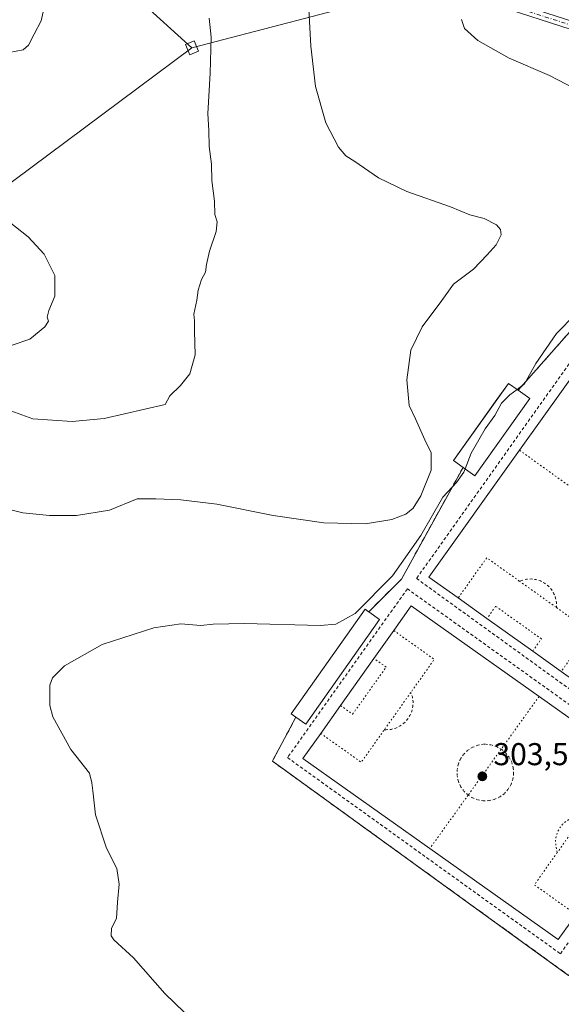
# Model space of a CAD drawing. Units: metres. Extents: x 612039 to 615528, y 4655299 to 4657667.
# Drawn here: x 614641 to 614813, y 4656589 to 4656902 of the extents above; entities that cross this region are included whole.
import ezdxf

# ---------------------------------------------------------------- set-up
doc = ezdxf.new("R2010")
doc.units = ezdxf.units.M
doc.header["$MEASUREMENT"] = 0
for name, pattern in [('DGN Style 2', [1.6480167562047852, 0.988810053722871, -0.6592067024819142]), ('DGN Style 3', [2.307223458686699, 1.648016756204785, -0.6592067024819142]), ('DGN Style 4', [2.6384748266838614, 1.318413404963828, -0.6592067024819142, 0.001648016756204785, -0.6592067024819142]), ('DGN Style 5', [1.1536117293433497, 0.4944050268614355, -0.6592067024819142])]:
    doc.linetypes.add(name, pattern=pattern)
for name, color, linetype, lineweight in [('Alambrada', 7, 'DGN Style 2', 0), ('Arbolado forestal CxS', 92, 'Continuous', 0), ('Comarca CxS', 21, 'Continuous', 0), ('Comunidad Autónoma CxS', 142, 'Continuous', 0), ('Curva de nivel normal', 30, 'Continuous', 0), ('Edificación Cxs', 1, 'Continuous', 13), ('Edificación ligera Cxs', 1, 'Continuous', 0), ('Instalación deportiva CxS', 7, 'Continuous', 0), ('Municipio CxS', 4, 'Continuous', 0), ('Muro lineal', 1, 'DGN Style 3', 13), ('Núcleo urbano CxS', 7, 'Continuous', 0), ('Pista deportiva Cxs', 7, 'Continuous', 0), ('Pista deportiva esquema', 7, 'DGN Style 5', 0), ('Pista no pavimentada Cxs', 111, 'Continuous', 0), ('Pista no pavimentada eje', 91, 'DGN Style 4', 0), ('Provincia CxS', 1, 'Continuous', 0), ('Punto de cota en terreno', 7, 'Continuous', 0), ('Rótulo de punto de cota en terreno', 7, 'Continuous', 0), ('Tendido', 6, 'Continuous', 0), ('Torre de tendido Cxs', 51, 'Continuous', 0), ('Vegetación y arbolados urbanos CxS', 151, 'Continuous', 0)]:
    doc.layers.add(name, color=color, linetype=linetype, lineweight=lineweight)
doc.styles.add('Style-Arial', font='txt')

# ---------------------------------------------------------------- blocks, each defined once
blk = doc.blocks.new('*U13')
at = {"layer": 'Arbolado forestal CxS', "color": 92, "linetype": 'Continuous', "lineweight": 0}
blk.add_polyline3d([(614825.3868000006, 4656813.6227, 305.8178000000044), (614799.3799999999, 4656784.199999999, 305.4073999999964), (614796.2800000003, 4656786.4, 305.8453000000009), (614792.6182000004, 4656781.252900001, 305.835500000001), (614778.8499999996, 4656761.9, 307.0547999999981), (614781.8899999997, 4656759.730000001, 305.8772000000026), (614762.3300000001, 4656724.25, 305.5354999999981), (614751.9501, 4656713.869999999, 304.8932999999961), (614751.6124, 4656714.108100001, 305.0513000000064), (614751.3899999997, 4656714.265000001, 305.1520000000019), (614750.8300000001, 4656714.66, 305.3932999999961), (614727.3800999997, 4656681.430000001, 303.1223999999929), (614728.8501000004, 4656680.390000001, 303.1696999999986), (614723.409, 4656670.2371, 302.9881000000024), (614721.7348999997, 4656667.113399999, 302.9743000000017), (614721.3899999997, 4656666.470000001, 302.9331999999995), (614725.9741000002, 4656663.1527, 303.1687999999995), (614728.0685000002, 4656661.6371, 303.1833000000042), (614728.3221000005, 4656661.453500001, 303.1732999999949), (614804.6984999999, 4656606.182700001, 303.027700000006), (614815.3700000001, 4656598.460000001, 302.1061000000045)], dxfattribs=at)
blk = doc.blocks.new('5PATER')
at = {"layer": 'Vegetación y arbolados urbanos CxS', "linetype": 'Continuous', "lineweight": 0}
h = blk.add_hatch(color=51, dxfattribs=at)
edge = h.paths.add_edge_path()
edge.add_ellipse((0, 0), major_axis=(-0.1095731443231308, -0.1110710700762829), ratio=0.9994222409660322, start_angle=0, end_angle=360)

msp = doc.modelspace()

# ---------------------------------------------------------------- linework, layer by layer
at = {"layer": 'Alambrada', "color": 7, "linetype": 'DGN Style 2', "lineweight": 0}
for points in [[(614822.8000999996, 4656684.190099999, 303.7446999999956), (614883.8101000005, 4656770.790100001, 303.7214999999997), (614827.9401000004, 4656810.020099999, 303.7356), (614767.1300999997, 4656724.450099999, 303.8064000000013), (614822.8000999996, 4656684.190099999, 303.7446999999956)], [(614812.7801000001, 4656605.3101, 305.3025000000052), (614850.7600999996, 4656659.3101, 307.1628000000055), (614764.2200999996, 4656721.170100001, 303.6842999999935), (614726.1801000005, 4656667.5801, 304.9106999999931), (614812.7801000001, 4656605.3101, 305.3025000000052)]]:
    msp.add_polyline3d(points, dxfattribs=at)
at = {"layer": 'Arbolado forestal CxS', "color": 92, "linetype": 'Continuous', "lineweight": 0}
msp.add_polyline3d([(614825.3868000006, 4656813.6227, 305.8178000000044), (614799.3799999999, 4656784.199999999, 305.4073999999964), (614796.2800000003, 4656786.4, 305.8453000000009), (614792.6182000004, 4656781.252900001, 305.835500000001), (614778.8499999996, 4656761.9, 307.0547999999981), (614781.8899999997, 4656759.730000001, 305.8772000000026), (614762.3300000001, 4656724.25, 305.5354999999981), (614751.9501, 4656713.869999999, 304.8932999999961), (614751.6124, 4656714.108100001, 305.0513000000064), (614751.3899999997, 4656714.265000001, 305.1520000000019), (614750.8300000001, 4656714.66, 305.3932999999961), (614727.3800999997, 4656681.430000001, 303.1223999999929), (614728.8501000004, 4656680.390000001, 303.1696999999986), (614723.409, 4656670.2371, 302.9881000000024), (614721.7348999997, 4656667.113399999, 302.9743000000017), (614721.3899999997, 4656666.470000001, 302.9331999999995), (614725.9741000002, 4656663.1527, 303.1687999999995), (614728.0685000002, 4656661.6371, 303.1833000000042), (614728.3221000005, 4656661.453500001, 303.1732999999949), (614804.6984999999, 4656606.182700001, 303.027700000006), (614815.3700000001, 4656598.460000001, 302.1061000000045)], dxfattribs=at)
at = {"layer": 'Comarca CxS', "color": 21, "linetype": 'Continuous', "lineweight": 0}
msp.add_3dface([(615524.0900008514, 4655354.179983464), (612075.5000008254, 4655298.669983462), (612038.9000008265, 4657611.729983436), (615486.3900008507, 4657667.239983437)], dxfattribs=at)
at = {"layer": 'Comunidad Autónoma CxS', "color": 142, "linetype": 'Continuous', "lineweight": 0}
msp.add_3dface([(615524.0900008514, 4655354.179983464), (612075.5000008254, 4655298.669983462), (612038.9000008265, 4657611.729983436), (615486.3900008507, 4657667.239983437)], dxfattribs=at)
at = {"layer": 'Curva de nivel normal', "color": 30, "linetype": 'Continuous', "lineweight": 0, "flags": 128}
for points, elevation in [([(614541.9000000004, 4656904.6601), (614552.4400000004, 4656899.8201), (614559.9199999999, 4656897.620100001), (614571.1200000001, 4656896.440099999), (614576.2599999999, 4656894.5801), (614580.2999999998, 4656893.3101), (614589.3799999999, 4656890.950099999), (614611, 4656888.970100001), (614621.1600000003, 4656889.670100001), (614624.29, 4656890.050100001), (614627.6200000001, 4656890.670100001), (614633.29, 4656890.610099999), (614642.3099999996, 4656892.3201), (614644.04, 4656893.780099999), (614645.7599999999, 4656897.290100001), (614648.0599999996, 4656901.4901), (614648.8799999999, 4656905.350099999)], 320), ([(614633.7400000002, 4656747.450099999), (614642.1900000004, 4656745.280099999), (614650.6299999999, 4656744.470100001), (614659.1699999999, 4656744.420100001), (614669.6799999997, 4656746.190099999), (614678.4900000002, 4656749.7401), (614684.4199999999, 4656749.700099999), (614692.3499999996, 4656749.470100001), (614703.7699999996, 4656748.0801), (614721.5899999999, 4656744.4001), (614737.7400000002, 4656742.0801), (614750.9299999997, 4656741.8101), (614759.3399999999, 4656743.1801), (614763.7100000001, 4656744.9001), (614766.04, 4656746.780099999), (614768.4699999997, 4656750.7401), (614771.7699999996, 4656758.8201), (614771.79, 4656764.340100001), (614769.7199999997, 4656768.520099999), (614766.8099999996, 4656775.110099999), (614764.75, 4656779.380100001), (614764.0599999996, 4656787.530099999), (614765.2800000003, 4656796.940099999), (614768.9000000004, 4656804.3301), (614775.1500000004, 4656812.6601), (614778.8399999999, 4656817.840100001), (614785.25, 4656822.700099999), (614789.5, 4656827.170100001), (614792.4299999997, 4656830.3301), (614793.9400000004, 4656833.5701), (614793.7400000002, 4656835.2601), (614792.5199999996, 4656836.720100001), (614788.6200000001, 4656838.690099999), (614784.0800000001, 4656839.850099999), (614777.8899999997, 4656842.4801), (614764, 4656847.280099999), (614755.0599999996, 4656851.670100001), (614747.5199999996, 4656856.790100001), (614744.6600000003, 4656858.590100001), (614742.3300000001, 4656861.390100001), (614738.2999999998, 4656869.0601), (614735.1100000005, 4656880.610099999), (614733.5999999996, 4656893.440099999), (614732.9100000003, 4656905.170100001)], 310), ([(614637.2100000001, 4656778.050100001), (614645.3499999996, 4656775.1501), (614657.7999999998, 4656774.2401), (614667.9800000006, 4656775.290100001), (614687.4100000003, 4656779.700099999), (614688.79, 4656782.4801), (614692.1900000004, 4656785.670100001), (614695.1699999999, 4656789.380100001), (614696.8399999999, 4656795.450099999), (614696.6600000003, 4656802.920100001), (614696.6600000003, 4656806.2601), (614696.4800000006, 4656808.4101), (614697.4400000004, 4656812.790100001), (614697.8200000003, 4656815.940099999), (614698.9199999999, 4656819.3301), (614700.2100000001, 4656821.700099999), (614700.4800000006, 4656824.170100001), (614701.4600000001, 4656828.370100001), (614703.5599999996, 4656834.6601), (614703.8499999996, 4656837.6601), (614703.1299999999, 4656839.9901), (614702.9699999997, 4656844.280099999), (614702.1399999997, 4656850.800100001), (614702.0999999996, 4656855.940099999), (614701.3700000001, 4656861.550100001), (614701.2199999997, 4656866.640100001), (614700.8600000005, 4656872.120100001), (614701.6200000001, 4656884.880100001), (614701.9699999997, 4656896.270099999), (614701.2699999996, 4656902.3201)], 315), ([(614781.3899999997, 4656901.9001), (614782.2999999998, 4656899.0801), (614786.54, 4656895.2301), (614796.5599999996, 4656889.610099999), (614809.3499999996, 4656884.170100001), (614817.2800000003, 4656880.040100001)], 305), ([(614637.8200000003, 4656837.6501), (614643.8399999999, 4656832.950099999), (614649, 4656827.390100001), (614652.3200000003, 4656820.610099999), (614652.3399999999, 4656814.040100001), (614650.4400000004, 4656809.4801), (614649.8700000001, 4656807.360099999), (614650.3499999996, 4656806.190099999), (614649.1500000004, 4656804.380100001), (614644.4000000004, 4656800.4801), (614638.8300000001, 4656798.5001)], 315), ([(614817.54, 4656808.4001), (614811.5499999998, 4656802.200099999), (614804.9400000004, 4656792.6601), (614801.3499999996, 4656786.220100001), (614799.0186999999, 4656784.456499999)], 305), ([(614799.0186999999, 4656784.456499999), (614796.7100000001, 4656782.710100001), (614794.04, 4656780.1601), (614791.9400000004, 4656776.2301), (614788.9199999999, 4656771.9801), (614784.4199999999, 4656764.2401), (614782.5749000004, 4656759.242699999)], 305), ([(614782.5749000004, 4656759.242699999), (614782.1900000004, 4656758.200099999), (614779.7599999999, 4656754.9001), (614775.4699999997, 4656750.220100001), (614768.5099999999, 4656738.100099999), (614759.5099999999, 4656725.3101), (614747.6699999999, 4656713.380100001), (614741.5, 4656710.0001), (614736.5, 4656709.5601), (614712.5800000001, 4656710.1601), (614702.6200000001, 4656710.0001), (614698.6799999997, 4656709.4901), (614692.2999999998, 4656710.040100001), (614683.7300000006, 4656708.790100001), (614667.3899999997, 4656703.440099999), (614655.3799999999, 4656696.720100001), (614651.6100000005, 4656692.890100001), (614650.7699999996, 4656690.5601), (614650.7999999998, 4656684.140100001), (614651.7000000002, 4656680.4901), (614657.3700000001, 4656670.140100001), (614663.3399999999, 4656662.6501), (614664.0999999996, 4656659.610099999), (614664.3799999999, 4656657.0101), (614665.2800000003, 4656649.460100001), (614668.7199999997, 4656638.860099999), (614671.9900000002, 4656632.340100001), (614672.75, 4656627.440099999), (614672.2599999999, 4656621.7401), (614671.8700000001, 4656616.540100001), (614670.2800000003, 4656613.4101), (614670.2599999999, 4656611.020099999), (614671.04, 4656609.700099999), (614677.3099999996, 4656604.030099999), (614687.2199999997, 4656592.690099999), (614696.6100000005, 4656583.6501)], 305)]:
    msp.add_lwpolyline(points, dxfattribs=dict(at, elevation=elevation))
at = {"layer": 'Edificación Cxs', "color": 1, "linetype": 'Continuous', "lineweight": 13, "elevation": 308.4207000000025, "flags": 128}
msp.add_lwpolyline([(614803.1101000002, 4656781.550100001), (614785.6700999998, 4656757.040100001), (614781.8901000004, 4656759.7301), (614778.8501000004, 4656761.9001), (614796.2801000001, 4656786.4001), (614799.3800999997, 4656784.200099999)], close=True, dxfattribs=at)
at = {"layer": 'Edificación Cxs', "color": 1, "linetype": 'Continuous', "lineweight": 13, "extrusion": (0.2613920725420013, -0.1857075044903213, 0.947199507594981), "elevation": -703804.8232245466, "flags": 128}
msp.add_lwpolyline([(4152318.38913594, 2080030.823011751), (4152318.38913594, 2080025.992432986)], dxfattribs=at)
at = {"layer": 'Edificación Cxs', "color": 1, "linetype": 'Continuous', "lineweight": 13, "extrusion": (0.308572871479981, -0.2062737697362711, 0.9285655146005516), "elevation": -770576.2269727439, "flags": 128}
msp.add_lwpolyline([(4213110.868407271, 1928602.201616612), (4213080.799760764, 1928603.146739816), (4213080.935403117, 1928608.140966967)], dxfattribs=at)
at = {"layer": 'Edificación Cxs', "color": 1, "linetype": 'Continuous', "lineweight": 13}
msp.add_polyline3d([(614781.8901000004, 4656759.7301, 308.1572000000015), (614778.8501000004, 4656761.9001, 308.4207000000025), (614796.2801000001, 4656786.4001, 307.0090999999957), (614799.3800999997, 4656784.200099999, 307.5016000000033)], dxfattribs=at)
at = {"layer": 'Edificación ligera Cxs', "color": 1, "linetype": 'Continuous', "lineweight": 0, "elevation": 310.9529999999941, "flags": 128}
msp.add_lwpolyline([(614755.4001000002, 4656711.4301), (614731.9501, 4656678.200099999), (614728.8501000004, 4656680.390100001), (614727.3800999997, 4656681.4301), (614750.8300999999, 4656714.6601), (614751.9501, 4656713.870100001)], close=True, dxfattribs=at)
at = {"layer": 'Edificación ligera Cxs', "color": 1, "linetype": 'Continuous', "lineweight": 0, "extrusion": (0.3665842950509284, -0.2592654146186022, 0.8935308609134092), "elevation": -981692.0976787307, "flags": 128}
msp.add_lwpolyline([(4156914.657648384, 1954288.944037323), (4156914.657648384, 1954284.21488015)], dxfattribs=at)
at = {"layer": 'Edificación ligera Cxs', "color": 1, "linetype": 'Continuous', "lineweight": 0, "extrusion": (0.5765077874993523, -0.3999580272113695, 0.7125112963467957), "elevation": -1507860.589063625, "flags": 128}
msp.add_lwpolyline([(4176530.073063672, 1531613.08132636), (4176489.403304071, 1531613.538384918), (4176489.435630484, 1531618.865176519)], dxfattribs=at)
at = {"layer": 'Edificación ligera Cxs', "color": 1, "linetype": 'Continuous', "lineweight": 0}
msp.add_polyline3d([(614728.8501000004, 4656680.390100001, 308.9689000000071), (614727.3800999997, 4656681.4301, 310.9529999999941), (614750.8300999999, 4656714.6601, 307.8962999999931), (614751.9501, 4656713.870100001, 307.0339999999997)], dxfattribs=at)
at = {"layer": 'Instalación deportiva CxS', "color": 7, "linetype": 'Continuous', "lineweight": 0, "extrusion": (0.494388208416373, -0.3423334215621548, 0.7989919448031984), "elevation": -1289977.359464086, "flags": 128}
msp.add_lwpolyline([(4178447.053857266, 1714480.315601484), (4178461.496843899, 1714477.030614076), (4178501.801606214, 1714482.183424638)], dxfattribs=at)
at = {"layer": 'Instalación deportiva CxS', "color": 7, "linetype": 'Continuous', "lineweight": 0}
for points in [[(614815.3700000001, 4656598.460000001, 310.8102000000072), (614721.3899999997, 4656666.470000001, 309.3396999999969), (614721.7347999997, 4656667.113399999, 309.0564000000013), (614728.8499999996, 4656680.390000001, 308.9689000000071), (614727.3799999999, 4656681.430000001, 310.9529000000039), (614750.8300000001, 4656714.66, 307.8963999999978), (614751.9500000002, 4656713.869999999, 307.0341000000044), (614762.3300000001, 4656724.25, 305.0586000000039), (614781.8899999997, 4656759.730000001, 308.1570999999968), (614778.8499999996, 4656761.9, 308.4207000000025), (614792.6182000004, 4656781.252900001, 308.132700000002), (614796.2800000003, 4656786.4, 307.0092000000004), (614799.3799999999, 4656784.199999999, 307.5016999999934), (614825.3868000006, 4656813.6227, 305.926999999996)], [(614799.3800999997, 4656784.200099999, 307.5016000000033), (614825.3868000006, 4656813.6227, 305.926999999996), (614825.5323999999, 4656813.7874, 306.0380000000005), (614826.5601000005, 4656814.950099999, 306.8239999999932), (614838.0062999995, 4656807.1622, 305.1551999999938), (614843.8000999996, 4656803.220100001, 305.4375)], [(614781.8901000004, 4656759.7301, 308.1572000000015), (614778.8501000004, 4656761.9001, 308.4207000000025), (614792.6182000004, 4656781.252900001, 308.132700000002), (614796.2801000001, 4656786.4001, 307.0090999999957), (614799.3800999997, 4656784.200099999, 307.5016000000033)], [(614728.8501000004, 4656680.390100001, 308.9689000000071), (614727.3800999997, 4656681.4301, 310.9529999999941), (614750.8300999999, 4656714.6601, 307.8962999999931), (614751.9501, 4656713.870100001, 307.0339999999997)], [(614825.4801000003, 4656611.2401, 309.6089000000065), (614815.3701, 4656598.460100001, 310.8102000000072), (614721.3901000004, 4656666.470100001, 309.3396000000066), (614721.7347999997, 4656667.113399999, 309.0564000000013), (614728.8501000004, 4656680.390100001, 308.9689000000071)]]:
    msp.add_polyline3d(points, dxfattribs=at)
at = {"layer": 'Municipio CxS', "color": 4, "linetype": 'Continuous', "lineweight": 0}
msp.add_3dface([(615524.0900008514, 4655354.179983464), (612075.5000008254, 4655298.669983462), (612038.9000008265, 4657611.729983436), (615486.3900008507, 4657667.239983437)], dxfattribs=at)
at = {"layer": 'Muro lineal', "color": 1, "linetype": 'DGN Style 3', "lineweight": 13, "extrusion": (0.494388208416373, -0.3423334215621548, 0.7989919448031984), "elevation": -1289977.359464086, "flags": 128}
msp.add_lwpolyline([(4178501.801606214, 1714482.183424638), (4178461.496843899, 1714477.030614076), (4178447.053857266, 1714480.315601484)], dxfattribs=at)
at = {"layer": 'Muro lineal', "color": 1, "linetype": 'DGN Style 3', "lineweight": 13}
for points in [[(614863.7401000002, 4656793.9901, 305.0372999999963), (614861.0401, 4656791.4901, 304.0034000000014), (614826.5601000005, 4656814.950099999, 306.8239999999932), (614799.3800999997, 4656784.200099999, 307.5016000000033)], [(614728.8501000004, 4656680.390100001, 308.9689000000071), (614721.3901000004, 4656666.470100001, 309.3396000000066), (614815.3701, 4656598.460100001, 310.8102000000072), (614825.4801000003, 4656611.2401, 309.6089000000065)]]:
    msp.add_polyline3d(points, dxfattribs=at)
at = {"layer": 'Núcleo urbano CxS', "color": 7, "linetype": 'Continuous', "lineweight": 0}
for points in [[(614815.3700000001, 4656598.460000001, 302.1061000000045), (614804.6984999999, 4656606.182700001, 303.027700000006), (614728.3221000005, 4656661.453500001, 303.1732999999949), (614728.0685000002, 4656661.6371, 303.1833000000042), (614725.9741000002, 4656663.1527, 303.1687999999995), (614721.3899999997, 4656666.470000001, 302.9331999999995), (614721.7348999997, 4656667.113399999, 302.9743000000017), (614723.409, 4656670.2371, 302.9881000000024), (614728.8501000004, 4656680.390000001, 303.1696999999986), (614727.3800999997, 4656681.430000001, 303.1223999999929), (614750.8300000001, 4656714.66, 305.3932999999961), (614751.3899999997, 4656714.265000001, 305.1520000000019), (614751.6124, 4656714.108100001, 305.0513000000064), (614751.9501, 4656713.869999999, 304.8932999999961), (614762.3300000001, 4656724.25, 305.5354999999981), (614781.8899999997, 4656759.730000001, 305.8772000000026), (614778.8499999996, 4656761.9, 307.0547999999981), (614792.6182000004, 4656781.252900001, 305.835500000001), (614796.2800000003, 4656786.4, 305.8453000000009), (614799.3799999999, 4656784.199999999, 305.4073999999964), (614825.3868000006, 4656813.6227, 305.8178000000044)], [(614825.3868000006, 4656813.6227, 305.8178000000044), (614799.3799999999, 4656784.199999999, 305.4073999999964), (614796.2800000003, 4656786.4, 305.8453000000009), (614792.6182000004, 4656781.252900001, 305.835500000001), (614778.8499999996, 4656761.9, 307.0547999999981), (614781.8899999997, 4656759.730000001, 305.8772000000026), (614762.3300000001, 4656724.25, 305.5354999999981), (614751.9501, 4656713.869999999, 304.8932999999961), (614751.6124, 4656714.108100001, 305.0513000000064), (614751.3899999997, 4656714.265000001, 305.1520000000019), (614750.8300000001, 4656714.66, 305.3932999999961), (614727.3800999997, 4656681.430000001, 303.1223999999929), (614728.8501000004, 4656680.390000001, 303.1696999999986), (614723.409, 4656670.2371, 302.9881000000024), (614721.7348999997, 4656667.113399999, 302.9743000000017), (614721.3899999997, 4656666.470000001, 302.9331999999995), (614725.9741000002, 4656663.1527, 303.1687999999995), (614728.0685000002, 4656661.6371, 303.1833000000042), (614728.3221000005, 4656661.453500001, 303.1732999999949), (614804.6984999999, 4656606.182700001, 303.027700000006), (614815.3700000001, 4656598.460000001, 302.1061000000045)]]:
    msp.add_polyline3d(points, dxfattribs=at)
at = {"layer": 'Pista deportiva Cxs', "color": 7, "linetype": 'Continuous', "lineweight": 0, "flags": 128}
for points, elevation in [([(614850.8300999999, 4656728.420100001), (614822.5900999998, 4656688.130100001), (614813.0701000001, 4656694.920100001), (614804.0000999998, 4656701.390100001), (614789.4700999996, 4656711.7501), (614780.3400999998, 4656718.2601), (614771.0800999999, 4656724.860099999), (614799.8300999999, 4656765.1601), (614828.5701000001, 4656805.450099999), (614837.6201, 4656799.090100001), (614846.6700999998, 4656792.7301), (614861.4801000003, 4656782.3201), (614870.5201000003, 4656775.970100001), (614879.6601, 4656769.550100001)], 303.7639000000053), ([(614817.7401000002, 4656617.8101), (614812.0601000005, 4656609.800100001), (614771.3300999999, 4656638.710100001), (614731.0601000005, 4656667.290100001), (614736.7200999996, 4656675.2601), (614743.0000999998, 4656684.110099999), (614753.6201, 4656699.0701), (614759.9001000002, 4656707.920100001), (614765.4700999996, 4656715.770099999), (614806.0100999996, 4656687.0001), (614846.4700999996, 4656658.290100001), (614840.8201000001, 4656650.3301), (614834.4700999996, 4656641.390100001), (614824.1601, 4656626.860099999)], 303.8953000000038)]:
    msp.add_lwpolyline(points, close=True, dxfattribs=dict(at, elevation=elevation))
at = {"layer": 'Pista deportiva Cxs', "color": 7, "linetype": 'Continuous', "lineweight": 0, "extrusion": (-0.01262103591068105, 0.01107760693687829, 0.9998589880963682), "elevation": 44129.86820916564, "flags": 128}
msp.add_lwpolyline([(614754.6870557833, 4656562.02675363), (614783.423711223, 4656602.319225918), (614792.4753215642, 4656595.958835655)], dxfattribs=at)
at = {"layer": 'Pista deportiva Cxs', "color": 7, "linetype": 'Continuous', "lineweight": 0, "extrusion": (0.01447412858316272, -0.005946719784613049, 0.9998775605670733), "elevation": -18490.31517740011, "flags": 128}
msp.add_lwpolyline([(614711.5429525934, 4656690.642489209), (614702.2814142547, 4656697.242605912), (614731.0309571511, 4656737.543318505)], dxfattribs=at)
at = {"layer": 'Pista deportiva Cxs', "color": 7, "linetype": 'Continuous', "lineweight": 0, "extrusion": (0.002461531494903807, -0.001755155534532372, 0.9999954301354329), "elevation": -6356.454144372364, "flags": 128}
msp.add_lwpolyline([(614786.8605251912, 4656707.766199187), (614777.7304694054, 4656714.276209215)], dxfattribs=at)
at = {"layer": 'Pista deportiva Cxs', "color": 7, "linetype": 'Continuous', "lineweight": 0, "extrusion": (0.001983093211570794, -0.004821078349569742, 0.9999864121801163), "elevation": -20927.77317256925, "flags": 128}
msp.add_lwpolyline([(614758.0894567994, 4656661.142893863), (614763.6593926986, 4656668.992985091), (614804.1997474825, 4656640.222650738)], dxfattribs=at)
at = {"layer": 'Pista deportiva Cxs', "color": 7, "linetype": 'Continuous', "lineweight": 0, "extrusion": (0.003695763945231317, -0.002635107671646448, 0.9999896987151519), "elevation": -9695.346226034242, "flags": 128}
msp.add_lwpolyline([(614798.6800697901, 4656692.009398235), (614784.1498696632, 4656702.369434204)], dxfattribs=at)
at = {"layer": 'Pista deportiva Cxs', "color": 7, "linetype": 'Continuous', "lineweight": 0, "extrusion": (0.01577933649791301, 0.02223680382168283, 0.999628199429909), "elevation": 113554.1494771983, "flags": 128}
msp.add_lwpolyline([(2193513.302396646, -4151911.991180512), (2193513.302396646, -4151922.846986148)], dxfattribs=at)
at = {"layer": 'Pista deportiva Cxs', "color": 7, "linetype": 'Continuous', "lineweight": 0, "extrusion": (-0.008059339603760493, 0.005749054822583722, 0.999950996506228), "elevation": 22120.09849006643, "flags": 128}
msp.add_lwpolyline([(614795.5482537538, 4656644.705929062), (614786.4776593698, 4656651.176035988)], dxfattribs=at)
at = {"layer": 'Pista deportiva Cxs', "color": 7, "linetype": 'Continuous', "lineweight": 0, "extrusion": (-0.002748158198980455, -0.003871228498914793, 0.999988730544711), "elevation": -19412.83527561963, "flags": 128}
msp.add_lwpolyline([(614741.5132087677, 4656643.851896771), (614752.1334080305, 4656658.812008872)], dxfattribs=at)
at = {"layer": 'Pista deportiva Cxs', "color": 7, "linetype": 'Continuous', "lineweight": 0, "extrusion": (-0.03492706971884144, -0.02733083336029732, 0.9990160786237061), "elevation": -148441.5409792183, "flags": 128}
msp.add_lwpolyline([(-3288456.479130069, 3350632.691403965), (-3288408.934883463, 3350646.876469402), (-3288406.147921345, 3350637.512206684)], dxfattribs=at)
at = {"layer": 'Pista deportiva Cxs', "color": 7, "linetype": 'Continuous', "lineweight": 0, "extrusion": (-0.01109026949804641, -0.01562880335242664, 0.9998163563516212), "elevation": -79292.45414085854, "flags": 128}
msp.add_lwpolyline([(-2193513.305916809, 4152678.399375099), (-2193513.305916809, 4152689.253137765)], dxfattribs=at)
at = {"layer": 'Pista deportiva Cxs', "color": 7, "linetype": 'Continuous', "lineweight": 0, "extrusion": (0.004850413973925132, 0.001411061873908699, 0.9999872411129401), "elevation": 9856.040024354723, "flags": 128}
msp.add_lwpolyline([(614762.6269883096, 4656629.438517223), (614722.3567102052, 4656658.018545675), (614728.0168313349, 4656665.988553609)], dxfattribs=at)
at = {"layer": 'Pista deportiva Cxs', "color": 7, "linetype": 'Continuous', "lineweight": 0, "extrusion": (-0.001348513027345371, 0.01474999157936646, 0.9998903036138634), "elevation": 68159.66443900678, "flags": 128}
msp.add_lwpolyline([(614817.5905657914, 4656118.981039771), (614811.9107199842, 4656110.970168293), (614771.1801077805, 4656139.883313669)], dxfattribs=at)
at = {"layer": 'Pista deportiva esquema', "color": 7, "linetype": 'DGN Style 5', "lineweight": 0, "extrusion": (0.00203239520566289, -0.001464121190620947, 0.9999968628545127), "elevation": -5265.045575657965, "flags": 128}
msp.add_lwpolyline([(614797.9434923165, 4656762.442674289), (614815.7917674393, 4656749.584960508)], dxfattribs=at)
at = {"layer": 'Pista deportiva esquema', "color": 7, "linetype": 'DGN Style 5', "lineweight": 0, "extrusion": (0.002193771100905138, 0.009183390411047898, 0.9999554253610083), "elevation": 44416.6465313812, "flags": 128}
msp.add_lwpolyline([(614797.6049111751, 4656512.091514874), (614787.2650347825, 4656519.461825667), (614778.1947562695, 4656506.72128842)], dxfattribs=at)
at = {"layer": 'Pista deportiva esquema', "color": 7, "linetype": 'DGN Style 5', "lineweight": 0, "extrusion": (-0.0121672187568761, 0.008673149139790797, 0.9998883614042726), "elevation": 33211.44062223475, "flags": 128}
msp.add_lwpolyline([(614757.9290458973, 4656610.728932024), (614769.7008027956, 4656602.338616443)], dxfattribs=at)
at = {"layer": 'Pista deportiva esquema', "color": 7, "linetype": 'DGN Style 5', "lineweight": 0, "extrusion": (0.02168140947958372, -0.004678255569584588, 0.9997539849421979), "elevation": -8151.763386695915, "flags": 128}
msp.add_lwpolyline([(4681631.242913608, 381120.1634004429), (4681626.075500421, 381108.170823699), (4681611.706963509, 381114.3609770332)], dxfattribs=at)
at = {"layer": 'Pista deportiva esquema', "color": 7, "linetype": 'DGN Style 5', "lineweight": 0, "extrusion": (0.006955568017803601, 0.0009103017813236167, 0.9999753954094155), "elevation": 8818.464848062364, "flags": 128}
msp.add_lwpolyline([(614742.9181613205, 4656701.822022569), (614755.788414784, 4656692.682018782), (614748.3481683828, 4656682.192014437)], dxfattribs=at)
at = {"layer": 'Pista deportiva esquema', "color": 7, "linetype": 'DGN Style 5', "lineweight": 0, "extrusion": (0.0005333242838237223, 0.0007512144901466479, 0.9999995756209091), "elevation": 4129.479470241571, "flags": 128}
msp.add_lwpolyline([(614765.0808384004, 4656686.501913508), (614756.6608324515, 4656674.641910161)], dxfattribs=at)
at = {"layer": 'Pista deportiva esquema', "color": 7, "linetype": 'DGN Style 5', "lineweight": 0, "extrusion": (0.005840466225282415, 0.008132486760693756, 0.9999498745503989), "elevation": 41764.45011274304, "flags": 128}
msp.add_lwpolyline([(614793.7522044791, 4656501.338116733), (614781.7386050315, 4656484.610763572)], dxfattribs=at)
at = {"layer": 'Pista deportiva esquema', "color": 7, "linetype": 'DGN Style 5', "lineweight": 0, "extrusion": (0.0009332171539400603, -0.009779496948597031, 0.9999517441082725), "elevation": -44662.813888105, "flags": 128}
msp.add_lwpolyline([(614736.1691819378, 4656461.154193108), (614749.039270966, 4656452.01375601), (614756.3591800518, 4656462.324249061)], dxfattribs=at)
at = {"layer": 'Pista deportiva esquema', "color": 7, "linetype": 'DGN Style 5', "lineweight": 0, "extrusion": (0.0009223895064565667, 0.001284381054704067, 0.9999987497806708), "elevation": 6851.490629549551, "flags": 128}
msp.add_lwpolyline([(614793.4560454197, 4656665.314275151), (614782.9795236806, 4656650.72626312)], dxfattribs=at)
at = {"layer": 'Pista deportiva esquema', "color": 7, "linetype": 'DGN Style 5', "lineweight": 0, "extrusion": (-0.004401461129918493, -0.006128807796832337, 0.9999715320222428), "elevation": -30942.20128228024, "flags": 128}
msp.add_lwpolyline([(614778.9015619599, 4656553.502711719), (614766.710085928, 4656536.527192897)], dxfattribs=at)
at = {"layer": 'Pista deportiva esquema', "color": 7, "linetype": 'DGN Style 5', "lineweight": 0, "extrusion": (0.008036732236798313, -0.00565652848292012, 0.9999517061440898), "elevation": -21095.84706720173, "flags": 128}
msp.add_lwpolyline([(614797.6046990178, 4656604.058521961), (614796.1846596876, 4656604.038517684), (614794.7946258173, 4656603.768514244), (614793.4646052798, 4656603.258506627), (614792.2545913148, 4656602.518500789), (614791.1846065839, 4656601.5884806), (614790.2946256826, 4656600.478464686), (614789.6146637179, 4656599.228442458), (614789.1647071837, 4656597.888423077), (614788.9647715081, 4656596.478395815), (614789.004840137, 4656595.058371142), (614789.2949071213, 4656593.668352827), (614789.5049565971, 4656592.638339258)], dxfattribs=at)
at = {"layer": 'Pista deportiva esquema', "color": 7, "linetype": 'DGN Style 5', "lineweight": 0, "extrusion": (2.066048223165694e-05, 2.912872926775984e-05, 0.9999999993623307), "elevation": 451.8368402428981, "flags": 128}
msp.add_lwpolyline([(614819.8936984874, 4656648.878914111), (614811.7936984783, 4656637.458914107)], dxfattribs=at)
at = {"layer": 'Pista deportiva esquema', "color": 7, "linetype": 'DGN Style 5', "lineweight": 0, "extrusion": (-0.01905823352032113, 0.005501044283447111, 0.9998032417665371), "elevation": 14202.57496295659, "flags": 128}
msp.add_lwpolyline([(-4644490.835033288, -700549.3128577733), (-4644478.936565998, -700553.4668637811), (-4644473.593454872, -700538.1514872613)], dxfattribs=at)
at = {"layer": 'Pista deportiva esquema', "color": 7, "linetype": 'DGN Style 5', "lineweight": 0}
for points in [[(614811.5201000003, 4656715.2401, 303.6349999999948), (614811.5301000001, 4656716.7401, 303.5218000000023), (614811.2701000003, 4656718.220100001, 303.4668999999994), (614810.7401000002, 4656719.630100001, 303.4722000000039), (614809.9700999996, 4656720.920100001, 303.4753000000055), (614808.9801000003, 4656722.050100001, 303.4762000000046), (614807.7901, 4656722.9801, 303.4728000000032), (614806.4600999998, 4656723.6801, 303.4624999999942), (614805.0301000001, 4656724.120100001, 303.4501000000019), (614803.5301000001, 4656724.300100001, 303.4367999999959), (614802.0301000001, 4656724.210100001, 303.425900000002), (614800.5800999999, 4656723.840100001, 303.4214999999967), (614799.7500999998, 4656723.630100001, 303.4189999999944)], [(614804.0000999998, 4656701.390100001, 303.3959999999934), (614806.7801000001, 4656705.270099999, 303.3325000000041), (614792.2401000002, 4656715.640100001, 303.3571999999986), (614789.4700999996, 4656711.7501, 303.476999999999)], [(614743.0000999998, 4656684.110099999, 303.6674000000057), (614746.8501000004, 4656681.360099999, 303.3626999999979), (614757.4901000002, 4656696.340100001, 303.3681999999972), (614753.6201, 4656699.0701, 303.7544999999955)], [(614756.9101, 4656676.4301, 303.4520000000048), (614757.5201000003, 4656676.420100001, 303.4622999999993), (614759.0401, 4656676.550100001, 303.4716999999946), (614760.5201000003, 4656676.960100001, 303.479800000001), (614761.9001000002, 4656677.620100001, 303.4856), (614763.1401000004, 4656678.520099999, 303.4869999999937), (614764.1901000004, 4656679.630100001, 303.4869000000036), (614765.0301000001, 4656680.9101, 303.4866000000038), (614765.6300999997, 4656682.3101, 303.4857000000048), (614765.9600999998, 4656683.8101, 303.4771999999939), (614766.0301000001, 4656685.340100001, 303.4655000000057), (614765.8201000001, 4656686.850099999, 303.4517999999953), (614765.3300999999, 4656688.290100001, 303.438599999994)], [(614793.9974999996, 4656670.2733, 303.4723999999987), (614792.4600999998, 4656671.110099999, 303.4670999999944), (614790.7500999998, 4656671.640100001, 303.4771999999939), (614788.9600999998, 4656671.8201, 303.4925999999978), (614788.2301000003, 4656671.800100001, 303.4998999999953), (614786.4700999996, 4656671.470100001, 303.5130999999965), (614784.8000999996, 4656670.800100001, 303.522299999997), (614783.3000999996, 4656669.8201, 303.5301000000036), (614782.0201000003, 4656668.5601, 303.5353999999934), (614781.0201000003, 4656667.0601, 303.536300000007), (614780.3400999998, 4656665.4001, 303.5301999999938), (614780.0000999998, 4656663.640100001, 303.5234000000055), (614780.0201000003, 4656661.840100001, 303.5161999999983), (614780.4001000002, 4656660.0801, 303.5087000000058), (614781.1101000002, 4656658.440099999, 303.5044999999955), (614782.1401000004, 4656656.970100001, 303.5019000000029), (614783.4501, 4656655.7301, 303.5005999999994), (614783.5209999997, 4656655.6853, 303.5007999999943)], [(614783.5209999997, 4656655.6853, 303.5007999999943), (614784.9700999996, 4656654.770099999, 303.5051999999997), (614786.6501000002, 4656654.140100001, 303.5151999999944), (614788.4200999998, 4656653.860099999, 303.5246000000043), (614790.2200999996, 4656653.9301, 303.5323000000063), (614791.9600999998, 4656654.360099999, 303.5427000000054), (614793.5900999998, 4656655.120100001, 303.5528999999952), (614795.0301000001, 4656656.200099999, 303.5598000000027), (614796.2200999996, 4656657.530099999, 303.5625), (614797.1300999997, 4656659.0801, 303.5546999999933), (614797.7100999998, 4656660.780099999, 303.5455999999977), (614797.9501, 4656662.5601, 303.5357999999979), (614797.8201000001, 4656664.360099999, 303.519100000005), (614797.3400999998, 4656666.090100001, 303.504700000005), (614796.5301000001, 4656667.690099999, 303.4918999999936), (614795.4101, 4656669.090100001, 303.4811000000045), (614794.0401, 4656670.2501, 303.4725000000035), (614793.9974999996, 4656670.2733, 303.4723999999987)]]:
    msp.add_polyline3d(points, dxfattribs=at)
at = {"layer": 'Pista no pavimentada Cxs', "color": 111, "linetype": 'Continuous', "lineweight": 0}
for points in [[(614784.8367, 4656911.648700001, 306.642200000002), (614826.2392999995, 4656898.2009, 305.8475000000035), (614843.2487000005, 4656892.817500001, 307.1811000000016), (614841.8164999997, 4656890.061899999, 305.7186999999976), (614825.4288999997, 4656895.7303, 305.7706999999937), (614784.0696999999, 4656909.164100001, 306.7182999999932)], [(614841.8164999997, 4656890.062000001, 305.7188000000024), (614825.4288999997, 4656895.7303, 305.7706999999937), (614784.0696999999, 4656909.164100001, 306.7182999999932)]]:
    msp.add_polyline3d(points, dxfattribs=at)
at = {"layer": 'Pista no pavimentada eje', "color": 91, "linetype": 'DGN Style 4', "lineweight": 0}
msp.add_polyline3d([(614636.3920999998, 4656951.1523, 316.5966000000044), (614645.0705000004, 4656948.7181, 316.5060999999987), (614659.5696999999, 4656945.0141, 317.679099999994), (614693.2247000001, 4656935.383099999, 313.7805999999982), (614729.5257000001, 4656925.434900001, 310.918399999995), (614758.4183, 4656918.026500001, 312.9164000000019), (614784.4533000002, 4656910.406500001, 306.7102000000014), (614825.8340999996, 4656896.965500001, 305.3260000000009), (614844.3095000006, 4656890.8463, 306.3766000000033)], dxfattribs=at)
at = {"layer": 'Provincia CxS', "color": 1, "linetype": 'Continuous', "lineweight": 0}
msp.add_3dface([(615524.0900008514, 4655354.179983464), (612075.5000008254, 4655298.669983462), (612038.9000008265, 4657611.729983436), (615486.3900008507, 4657667.239983437)], dxfattribs=at)
at = {"layer": 'Tendido', "color": 6, "linetype": 'Continuous', "lineweight": 0}
for points in [[(614695.8640000002, 4656892.9056, 321.7056000000011), (614911.4946, 4656949.1974, 306.2188000000024), (615053.5815000003, 4657050.121400001, 302.0991999999969), (615238.9489000002, 4657078.2202, 299.0485000000044), (615301.6500000004, 4657134.74, 295.4128999999957)], [(614603.9749999996, 4656435.914999999, 305.8010000000068), (614576.7762000002, 4656635.276500001, 312.4922999999981), (614556.5087000001, 4656778.974400001, 312.0717000000004), (614536.1540999999, 4656923.051999999, 323.1462000000029), (614510.6299000002, 4657035.461999999, 295.0005999999994), (614621.0767999999, 4656960.675100001, 317.7626000000019), (614695.8640000002, 4656892.9056, 321.7056000000011)], [(614695.8640000002, 4656892.9056, 321.7056000000011), (614570.6409999998, 4656799.643100001, 314.027900000001), (614427.1858000001, 4656694.233200001, 321.1272999999928), (614491.3449999997, 4656591.751700001, 324.2914000000019), (614603.9749999996, 4656435.914999999, 305.8010000000068)]]:
    msp.add_polyline3d(points, dxfattribs=at)
at = {"layer": 'Torre de tendido Cxs', "color": 51, "linetype": 'Continuous', "lineweight": 0}
msp.add_polyline3d([(614697.9277999997, 4656891.847300001, 322.2390000000014), (614695.1725000005, 4656890.6918, 321.4271000000008), (614693.8003000002, 4656893.964000001, 320.9545999999973), (614696.5555999996, 4656895.1194, 321.7225000000035), (614697.9277999997, 4656891.847300001, 322.2390000000014)], dxfattribs=at)
msp.add_3dface([(614697.9277999997, 4656891.847300001, 322.2390000000014), (614695.1725000005, 4656890.6918, 321.4271000000008), (614693.8003000002, 4656893.964000001, 320.9545999999973), (614696.5555999996, 4656895.1194, 321.7225000000035)], dxfattribs=at)

# ---------------------------------------------------------------- block references
at = {"layer": 'Arbolado forestal CxS', "color": 92, "linetype": 'Continuous', "lineweight": 0}
msp.add_blockref('*U13', (0, 0), dxfattribs=at)
at = {"layer": 'Punto de cota en terreno', "color": 7, "linetype": 'Continuous', "lineweight": 0, "xscale": 10, "yscale": 10, "zscale": 10}
msp.add_blockref('5PATER', (614788.0099999999, 4656661.65, 303.5599999999977), dxfattribs=at)

# ---------------------------------------------------------------- texts
at = {"layer": 'Rótulo de punto de cota en terreno', "color": 7, "linetype": 'Continuous', "lineweight": 0, "style": 'Style-Arial'}
msp.add_text('303,56', height=7.000000000000002, dxfattribs=at).set_placement((614791.5378000002, 4656665.177800001))

doc.saveas('drawing.dxf')
